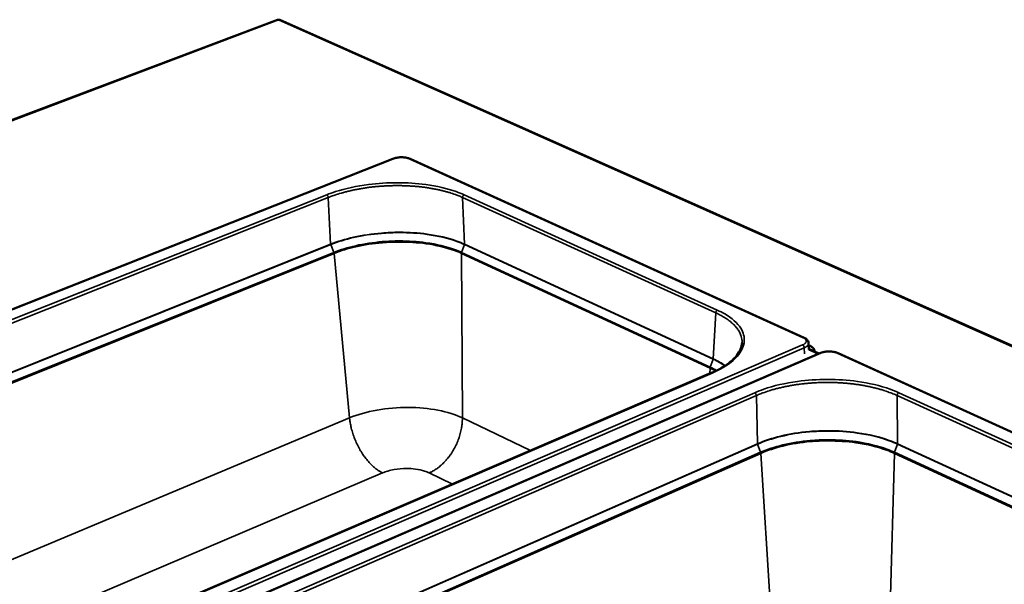
# Model space of a CAD drawing. Units: millimetres. Extents: x 65 to 5873, y 100 to 4100.
# Drawn here: x 3145 to 3387, y 2921 to 3059 of the extents above; entities that cross this region are included whole.
import ezdxf

# ---------------------------------------------------------------- set-up
doc = ezdxf.new("R2010")
doc.units = ezdxf.units.MM
doc.header["$LTSCALE"] = 20
doc.layers.add('Visible (ISO)', color=7, linetype='Continuous', lineweight=50)
doc.layers.add('Visible Narrow (ISO)', color=7, linetype='Continuous', lineweight=35)

msp = doc.modelspace()

# ---------------------------------------------------------------- linework, layer by layer
at = {"layer": 'Visible (ISO)'}
for p, q in [((3208.41, 3058.99), (2948.82, 2960.94)), ((3952.94, 2727.86), (3208.95, 3058.97)), ((3236.66, 3024.92), (3045.35, 2949.26)), ((3337.43, 2981.06), (3240.88, 3024.9)), ((3338.54, 2979.7), (3338.58, 2978.2)), ((3338.55, 2979.25), (3338.71, 2979.18)), ((3341.08, 2977.18), (3338.57, 2978.33)), ((3340.03, 2977.66), (3340.03, 2977.74)), ((3341.32, 2977.28), (3148.49, 2893.91)), ((3451.99, 2929.04), (3345.75, 2977.28)), ((3163.15, 2907.31), (3314.7, 2972.42))]:
    msp.add_line(p, q, dxfattribs=at)
at = {"layer": 'Visible (ISO)', "flags": 128}
msp.add_lwpolyline([(3338.71, 2979.18, -0.028387), (3339.07, 2979, -0.042033), (3339.29, 2978.85, -0.01035), (3339.61, 2978.59, -0.028788), (3339.71, 2978.48, -0.045518), (3339.81, 2978.35, -0.024401), (3339.96, 2978.08, -0.075749), (3340.01, 2977.92, -0.047222), (3340.03, 2977.66)], format="xyb", dxfattribs=at)
at = {"layer": 'Visible (ISO)'}
for points, knots in [([(3208.41, 3058.99), (3208.41, 3058.99), (3208.42, 3058.99), (3208.42, 3058.99), (3208.48, 3059.01), (3208.55, 3058.98), (3208.61, 3058.93)], [-0.3239066, -0.3239066, -0.3239066, -0.3239066, -0.2939453, -0.2939453, -0.2939453, 0, 0, 0, 0]), ([(3208.95, 3058.97), (3208.93, 3058.98), (3208.9, 3058.99), (3208.88, 3058.99), (3208.8, 3059.01), (3208.7, 3058.98), (3208.61, 3058.93)], [-0.3852045, -0.3852045, -0.3852045, -0.3852045, -0.2939453, -0.2939453, -0.2939453, 0, 0, 0, 0]), ([(3236.66, 3024.92), (3236.95, 3025.03), (3237.28, 3025.12), (3237.96, 3025.24), (3238.31, 3025.28), (3238.98, 3025.29), (3239.32, 3025.27), (3239.95, 3025.19), (3240.25, 3025.13), (3240.65, 3025), (3240.77, 3024.95), (3240.88, 3024.9)], [0, 0, 0, 0, 0.2371026, 0.2371026, 0.4609563, 0.4609563, 0.6762014, 0.6762014, 0.8923073, 0.8923073, 0.993883, 0.993883, 0.993883, 0.993883]), ([(3314.7, 2972.42), (3316.6, 2973.24), (3318.22, 2974.19), (3320.62, 2976.18), (3321.44, 2977.23), (3322.08, 2978.77), (3322.2, 2979.28), (3322.23, 2979.78)], [0, 0, 0, 0, 1.613019, 1.613019, 3.185327, 3.185327, 3.977211, 3.977211, 3.977211, 3.977211]), ([(3337.43, 2981.06), (3337.72, 2980.93), (3337.98, 2980.76), (3338.26, 2980.46), (3338.34, 2980.35), (3338.49, 2980.07), (3338.54, 2979.89), (3338.54, 2979.7)], [0, 0, 0, 0, 0.2437436, 0.2437436, 0.3588644, 0.3588644, 0.5191399, 0.5191399, 0.5191399, 0.5191399]), ([(3341.32, 2977.28), (3341.62, 2977.41), (3341.96, 2977.51), (3342.67, 2977.65), (3343.04, 2977.69), (3343.75, 2977.7), (3344.11, 2977.68), (3344.78, 2977.59), (3345.1, 2977.52), (3345.51, 2977.38), (3345.64, 2977.33), (3345.75, 2977.28)], [0, 0, 0, 0, 0.2403431, 0.2403431, 0.4672992, 0.4672992, 0.6844164, 0.6844164, 0.9011864, 0.9011864, 0.9979597, 0.9979597, 0.9979597, 0.9979597])]:
    msp.add_open_spline(points, degree=3, knots=knots, dxfattribs=at)
at = {"layer": 'Visible Narrow (ISO)'}
for p, q in [((3208.61, 3058.93), (2949.22, 2960.94)), ((3952.4, 2727.84), (3208.61, 3058.93)), ((3045.52, 2949.23), (3236.84, 3024.9)), ((3236.66, 3024.92), (3236.84, 3024.9)), ((3240.63, 3024.9), (3337.19, 2981.05)), ((3069.99, 2956.43), (3220.46, 3016.09)), ((3254.14, 3016.09), (3316.18, 2987.83)), ((3220.85, 3015.43), (3070.4, 2955.74)), ((3221.43, 3003.98), (3220.85, 3015.43)), ((3315.78, 2987.16), (3253.75, 3015.43)), ((3253.75, 3015.43), (3254.22, 3003.98)), ((3072.61, 2944.25), (3221.43, 3003.98)), ((3221.45, 3003.89), (3072.64, 2944.16)), ((3221.43, 3003.98), (3221.45, 3003.89)), ((3221.45, 3003.89), (3222.2, 3001.98)), ((3254.21, 3003.89), (3253.53, 3001.98)), ((3254.21, 3003.89), (3254.23, 3003.98)), ((3315.16, 2975.8), (3254.21, 3003.89)), ((3254.23, 3003.98), (3315.18, 2975.89)), ((3073.47, 2942.15), (3222.2, 3001.98)), ((3222.26, 3001.73), (3073.54, 2941.88)), ((3222.26, 3001.73), (3222.2, 3001.98)), ((3222.26, 3001.73), (3226.06, 2961.42)), ((3253.49, 3001.73), (3253.53, 3001.98)), ((3314.4, 2973.58), (3253.49, 3001.73)), ((3253.49, 3001.73), (3253.7, 2961.42)), ((3253.53, 3001.98), (3314.44, 2973.84)), ((3315.18, 2975.89), (3315.78, 2987.16)), ((3337.08, 2979.3), (3144.29, 2896.25)), ((3144.73, 2895.49), (3337.49, 2978.59)), ((3337.49, 2978.59), (3337.52, 2977.09)), ((3338.57, 2978.11), (3340.84, 2977.08)), ((3148.7, 2893.89), (3341.54, 2977.27)), ((3315.16, 2975.8), (3314.44, 2973.84)), ((3315.18, 2975.89), (3315.16, 2975.8)), ((3345.51, 2977.27), (3451.74, 2929.02)), ((3314.4, 2973.58), (3314.38, 2972.28)), ((3314.4, 2973.58), (3314.44, 2973.84)), ((3314.91, 2972.41), (3163.36, 2907.29)), ((3173.69, 2901.85), (3325.33, 2967.59)), ((3325.74, 2966.9), (3174.13, 2901.12)), ((3326, 2955.06), (3325.74, 2966.9)), ((3428.49, 2935.79), (3360.23, 2966.9)), ((3360.23, 2966.9), (3360.37, 2955.06)), ((3360.64, 2967.59), (3428.91, 2936.5)), ((3113.41, 2914.23), (3226.06, 2961.42)), ((3253.7, 2961.42), (3270.41, 2953.39)), ((3176.04, 2889.26), (3325.99, 2955.06)), ((3326.01, 2954.97), (3176.06, 2889.17)), ((3325.99, 2955.06), (3326.01, 2954.97)), ((3326.01, 2954.97), (3326.78, 2952.98)), ((3360.35, 2954.97), (3359.62, 2952.98)), ((3360.35, 2954.97), (3360.37, 2955.06)), ((3427.4, 2924.07), (3360.35, 2954.97)), ((3360.37, 2955.06), (3427.42, 2924.16)), ((3176.91, 2887.07), (3326.78, 2952.98)), ((3326.84, 2952.72), (3176.98, 2886.79)), ((3326.84, 2952.72), (3326.78, 2952.98)), ((3326.84, 2952.72), (3329.47, 2911.13)), ((3359.56, 2952.72), (3358.43, 2911.13)), ((3359.56, 2952.72), (3359.62, 2952.98)), ((3426.56, 2921.76), (3359.56, 2952.72)), ((3359.62, 2952.98), (3426.62, 2922.03)), ((3234.12, 2947.93), (3132.99, 2904.88)), ((3251.25, 2945.16), (3245.58, 2947.93))]:
    msp.add_line(p, q, dxfattribs=at)
at = {"layer": 'Visible Narrow (ISO)', "flags": 128}
for points in [[(3236.84, 3024.9, -0.015486), (3237.22, 3025.03, -0.028956), (3237.43, 3025.08, -0.003608), (3237.96, 3025.18, -0.015036), (3238.09, 3025.2, -0.01336), (3238.44, 3025.22, -0.013524), (3238.79, 3025.23, -0.014297), (3239.13, 3025.22, -0.01352), (3239.48, 3025.2, -0.017058), (3239.61, 3025.18, -0.004645), (3240.11, 3025.08, -0.033284), (3240.29, 3025.03, -0.017654), (3240.63, 3024.9)], [(3240.88, 3024.9, 0.04894), (3240.82, 3024.92, 0.04894), (3240.76, 3024.93, 0.052913), (3240.69, 3024.92, 0.052913), (3240.63, 3024.9)], [(3253.75, 3015.43, 0.00754), (3252.82, 3015.83, 0.01467), (3252.33, 3016.02, 0.000863), (3250.96, 3016.49, 0.007493), (3250.8, 3016.55, 0.006408), (3249.97, 3016.8, 0.006735), (3249.16, 3017.01, 0.005883), (3248.28, 3017.23, 0.00614), (3247.43, 3017.41, 0.005475), (3246.5, 3017.59, 0.005675), (3245.61, 3017.74, 0.005163), (3244.65, 3017.89, 0.005315), (3243.72, 3018.01, 0.004931), (3242.74, 3018.11, 0.005043), (3241.77, 3018.19, 0.00477), (3240.77, 3018.26, 0.004846), (3239.79, 3018.31, 0.00467), (3238.77, 3018.33, 0.004714), (3237.77, 3018.34, 0.004629), (3236.76, 3018.33, 0.004643), (3235.74, 3018.31, 0.004644), (3234.73, 3018.26, 0.004629), (3233.72, 3018.19, 0.004716), (3232.72, 3018.11, 0.004671), (3231.71, 3018.01, 0.004848), (3230.73, 3017.89, 0.004771), (3229.74, 3017.74, 0.005047), (3228.78, 3017.59, 0.004934), (3227.81, 3017.41, 0.00532), (3226.89, 3017.23, 0.005166), (3225.94, 3017.01, 0.005681), (3225.06, 3016.79, 0.00548), (3224.15, 3016.55, 0.006149), (3224, 3016.5, 0.000585), (3222.45, 3016.02, 0.012051), (3221.9, 3015.83, 0.006179), (3220.85, 3015.43)], [(3220.46, 3016.09, -0.039863), (3220.58, 3016, -0.065615), (3220.64, 3015.94, -0.022133), (3220.71, 3015.83, -0.018279), (3220.78, 3015.7, -0.053992), (3220.82, 3015.59, -0.036245), (3220.85, 3015.43)], [(3254.14, 3016.09, 0.046803), (3254.01, 3016.01, 0.07184), (3253.94, 3015.94, 0.027716), (3253.87, 3015.83, 0.024793), (3253.8, 3015.7, 0.064091), (3253.76, 3015.59, 0.044216), (3253.75, 3015.43)], [(3316.18, 2987.83, 0.044986), (3316.05, 2987.75, 0.069915), (3315.98, 2987.68, 0.026179), (3315.91, 2987.57, 0.023308), (3315.83, 2987.43, 0.062081), (3315.8, 2987.32, 0.042413), (3315.78, 2987.16)], [(3322.23, 2979.78, 0.023923), (3322.23, 2980.36, 0.040825), (3322.19, 2980.7, 0.00744), (3322.03, 2981.4, 0.024091), (3321.97, 2981.61, 0.021183), (3321.79, 2982.07, 0.022154), (3321.58, 2982.5, 0.018406), (3321.3, 2982.96, 0.019556), (3321.01, 2983.37, 0.015709), (3320.64, 2983.81, 0.016861), (3320.27, 2984.21, 0.013362), (3319.82, 2984.63, 0.014404), (3319.37, 2985.01, 0.011429), (3318.84, 2985.42, 0.012317), (3318.32, 2985.77, 0.009876), (3318.17, 2985.87, 0.001472), (3317.12, 2986.49, 0.017777), (3316.65, 2986.75, 0.009948), (3315.78, 2987.16)], [(3337.19, 2981.05, -0.043707), (3337.44, 2980.93, -0.057265), (3337.62, 2980.79, -0.021094), (3337.81, 2980.59, -0.049104), (3337.88, 2980.5, -0.072786), (3337.94, 2980.34, -0.074498), (3337.95, 2980.18, -0.069985), (3337.92, 2980.01, -0.067968), (3337.84, 2979.86, -0.042108), (3337.76, 2979.76, -0.017605), (3337.54, 2979.56, -0.052073), (3337.36, 2979.43, -0.03873), (3337.08, 2979.3)], [(3337.43, 2981.06, 0.050159), (3337.38, 2981.07, 0.050159), (3337.32, 2981.08, 0.055442), (3337.25, 2981.07, 0.055442), (3337.19, 2981.05)], [(3337.08, 2979.3, -0.04272), (3337.21, 2979.21, -0.067886), (3337.28, 2979.14, -0.02471), (3337.36, 2979.02, -0.021544), (3337.43, 2978.88, -0.059015), (3337.47, 2978.77, -0.039886), (3337.49, 2978.59)], [(3337.49, 2978.59, 0.026819), (3337.77, 2978.72, 0.040065), (3337.94, 2978.83, 0.009423), (3338.19, 2979.03, 0.026861), (3338.28, 2979.1, 0.043991), (3338.36, 2979.2, 0.023824), (3338.48, 2979.4, 0.075354), (3338.52, 2979.51, 0.046077), (3338.54, 2979.7)], [(3341.54, 2977.27, -0.016843), (3341.92, 2977.41, -0.031369), (3342.13, 2977.47, -0.004224), (3342.67, 2977.57, -0.016347), (3342.82, 2977.59, -0.014072), (3343.18, 2977.63, -0.014429), (3343.54, 2977.64, -0.014716), (3343.9, 2977.63, -0.014135), (3344.27, 2977.59, -0.017094), (3344.41, 2977.57, -0.004617), (3344.94, 2977.47, -0.032946), (3345.14, 2977.41, -0.017642), (3345.51, 2977.27)], [(3341.32, 2977.28, -0.049832), (3341.37, 2977.3, -0.049832), (3341.42, 2977.3, -0.056108), (3341.48, 2977.29, -0.056108), (3341.54, 2977.27)], [(3345.75, 2977.28, 0.050262), (3345.7, 2977.3, 0.050262), (3345.64, 2977.3, 0.055668), (3345.57, 2977.29, 0.055668), (3345.51, 2977.27)], [(3314.91, 2972.41, 0.056506), (3314.86, 2972.43, 0.056506), (3314.8, 2972.44, 0.049916), (3314.75, 2972.43, 0.049916), (3314.7, 2972.42)], [(3360.23, 2966.9, 0.007315), (3359.22, 2967.34, 0.014205), (3358.68, 2967.54, 0.000813), (3357.19, 2968.07, 0.007276), (3357.02, 2968.13, 0.006337), (3356.12, 2968.4, 0.006621), (3355.25, 2968.64, 0.005882), (3354.3, 2968.87, 0.006105), (3353.39, 2969.08, 0.00553), (3352.4, 2969.27, 0.005702), (3351.44, 2969.44, 0.005265), (3350.43, 2969.6, 0.005394), (3349.43, 2969.73, 0.005074), (3348.4, 2969.84, 0.005165), (3347.37, 2969.93, 0.004949), (3346.32, 2970.01, 0.005007), (3345.28, 2970.06, 0.004885), (3344.22, 2970.09, 0.004911), (3343.16, 2970.1, 0.00488), (3342.1, 2970.09, 0.004875), (3341.04, 2970.06, 0.004932), (3339.99, 2970.01, 0.004897), (3338.93, 2969.93, 0.005044), (3337.9, 2969.84, 0.004977), (3336.85, 2969.73, 0.005221), (3335.84, 2969.6, 0.005119), (3334.81, 2969.44, 0.00547), (3333.83, 2969.27, 0.00533), (3332.83, 2969.08, 0.005803), (3331.88, 2968.87, 0.005618), (3330.91, 2968.64, 0.006235), (3330.01, 2968.4, 0.005996), (3329.09, 2968.13, 0.006786), (3328.92, 2968.07, 0.00071), (3327.36, 2967.54, 0.013258), (3326.8, 2967.34, 0.00682), (3325.74, 2966.9)], [(3325.33, 2967.59, -0.041212), (3325.46, 2967.5, -0.066266), (3325.53, 2967.43, -0.023092), (3325.6, 2967.32, -0.01992), (3325.68, 2967.18, -0.056992), (3325.72, 2967.07, -0.038275), (3325.74, 2966.9)], [(3360.64, 2967.59, 0.043677), (3360.51, 2967.5, 0.068503), (3360.44, 2967.43, 0.025075), (3360.36, 2967.32, 0.022249), (3360.29, 2967.18, 0.060624), (3360.25, 2967.07, 0.041119), (3360.23, 2966.9)], [(3234.12, 2947.93, -0.013279), (3233.54, 2948.24, -0.024894), (3233.24, 2948.43, -0.002566), (3232.51, 2948.96, -0.013175), (3232.37, 2949.06, -0.011044), (3231.92, 2949.44, -0.01167), (3231.51, 2949.82, -0.01002), (3231.07, 2950.26, -0.010503), (3230.67, 2950.7, -0.009259), (3230.26, 2951.19, -0.009619), (3229.88, 2951.67, -0.008715), (3229.5, 2952.21, -0.00897), (3229.14, 2952.74, -0.008357), (3228.78, 2953.31, -0.00852), (3228.46, 2953.88, -0.008163), (3228.14, 2954.48, -0.008243), (3227.84, 2955.09, -0.008122), (3227.56, 2955.71, -0.008123), (3227.31, 2956.33, -0.008232), (3227.07, 2956.96, -0.008154), (3226.85, 2957.61, -0.008498), (3226.66, 2958.24, -0.008338), (3226.49, 2958.89, -0.008936), (3226.46, 2959.04, -0.001213), (3226.23, 2960.17, -0.017043), (3226.15, 2960.6, -0.008983), (3226.06, 2961.42)], [(3245.58, 2947.93, 0.013569), (3246.24, 2948.23, 0.025056), (3246.58, 2948.43, 0.002661), (3247.41, 2948.95, 0.013512), (3247.57, 2949.06, 0.012056), (3248.06, 2949.44, 0.012489), (3248.51, 2949.82, 0.011312), (3248.98, 2950.26, 0.011657), (3249.41, 2950.7, 0.010747), (3249.85, 2951.18, 0.011008), (3250.25, 2951.67, 0.010347), (3250.65, 2952.2, 0.010528), (3251.02, 2952.74, 0.010099), (3251.38, 2953.31, 0.010205), (3251.71, 2953.88, 0.009998), (3252.02, 2954.48, 0.01003), (3252.31, 2955.09, 0.010039), (3252.57, 2955.7, 0.009999), (3252.8, 2956.33, 0.010222), (3253.01, 2956.96, 0.01011), (3253.2, 2957.61, 0.010555), (3253.35, 2958.24, 0.010366), (3253.48, 2958.89, 0.011046), (3253.51, 2959.07, 0.001815), (3253.65, 2960.17, 0.020672), (3253.69, 2960.6, 0.01109), (3253.7, 2961.42)]]:
    msp.add_lwpolyline(points, format="xyb", dxfattribs=at)
at = {"layer": 'Visible Narrow (ISO)'}
for points, knots in [([(3220.46, 3016.09), (3221.15, 3016.36), (3221.88, 3016.62), (3225.08, 3017.64), (3227.83, 3018.24), (3233.02, 3018.9), (3235.41, 3019.06), (3237.78, 3019.06), (3240.15, 3019.06), (3242.5, 3018.9), (3247.47, 3018.24), (3250.02, 3017.64), (3252.89, 3016.62), (3253.54, 3016.36), (3254.14, 3016.09)], [-0.784029, -0.784029, -0.784029, -0.784029, -0.669233, -0.669233, -0.29914, -0.29914, 0, 0, 0, 0.29914, 0.29914, 0.669233, 0.669233, 0.784029, 0.784029, 0.784029, 0.784029]), ([(3221.43, 3003.98), (3223.12, 3004.66), (3225.02, 3005.24), (3229.21, 3006.18), (3231.52, 3006.53), (3235.34, 3006.85), (3236.82, 3006.91), (3238.3, 3006.91), (3240.61, 3006.91), (3242.89, 3006.76), (3247.73, 3006.1), (3250.22, 3005.51), (3253.01, 3004.51), (3253.63, 3004.25), (3254.22, 3003.98)], [-7.781232, -7.781232, -7.781232, -7.781232, -6.356465, -6.356465, -4.839019, -4.839019, -3.890616, -3.890616, -3.890616, -2.406776, -2.406776, -0.568782, -0.568782, 0, 0, 0, 0]), ([(3254.21, 3003.9), (3253.62, 3004.17), (3252.99, 3004.42), (3250.21, 3005.43), (3247.72, 3006.02), (3242.89, 3006.68), (3240.61, 3006.83), (3238.3, 3006.83), (3236.83, 3006.83), (3235.34, 3006.76), (3231.53, 3006.45), (3229.22, 3006.1), (3225.04, 3005.16), (3223.14, 3004.57), (3221.45, 3003.9)], [0, 0, 0, 0, 0.568782, 0.568782, 2.406776, 2.406776, 3.890616, 3.890616, 3.890616, 4.839019, 4.839019, 6.356465, 6.356465, 7.781232, 7.781232, 7.781232, 7.781232]), ([(3221.43, 3003.98), (3221.43, 3003.98), (3221.43, 3003.98), (3221.43, 3003.98), (3221.43, 3003.98), (3221.43, 3003.98)], [-0.001507793, -0.001507793, -0.001507793, -0.001507793, -0.000753897, -0.000753897, 0, 0, 0, 0]), ([(3221.45, 3003.9), (3221.45, 3003.9), (3221.45, 3003.9), (3221.45, 3003.89), (3221.45, 3003.89), (3221.45, 3003.89), (3221.45, 3003.89), (3221.45, 3003.89), (3221.45, 3003.89), (3221.45, 3003.89), (3221.45, 3003.89)], [0, 0, 0, 0, 0.000376948, 0.000376948, 0.000753897, 0.000753897, 0.000753897, 0.001130845, 0.001130845, 0.001507793, 0.001507793, 0.001507793, 0.001507793]), ([(3222.2, 3001.98), (3223.82, 3002.63), (3225.63, 3003.18), (3229.63, 3004.09), (3231.84, 3004.42), (3235.49, 3004.72), (3236.9, 3004.78), (3238.31, 3004.78), (3240.52, 3004.78), (3242.7, 3004.64), (3247.36, 3004), (3249.76, 3003.43), (3252.41, 3002.46), (3252.99, 3002.23), (3253.53, 3001.98)], [-7.659538, -7.659538, -7.659538, -7.659538, -6.257052, -6.257052, -4.76334, -4.76334, -3.829769, -3.829769, -3.829769, -2.369119, -2.369119, -0.538967, -0.538967, 0, 0, 0, 0]), ([(3253.49, 3001.73), (3252.95, 3001.97), (3252.37, 3002.21), (3249.73, 3003.18), (3247.33, 3003.74), (3242.7, 3004.38), (3240.52, 3004.52), (3238.32, 3004.52), (3236.92, 3004.52), (3235.5, 3004.46), (3231.86, 3004.16), (3229.67, 3003.83), (3225.68, 3002.93), (3223.87, 3002.37), (3222.26, 3001.73)], [0, 0, 0, 0, 0.538967, 0.538967, 2.369119, 2.369119, 3.829769, 3.829769, 3.829769, 4.76334, 4.76334, 6.257052, 6.257052, 7.659538, 7.659538, 7.659538, 7.659538]), ([(3254.21, 3003.89), (3254.21, 3003.89), (3254.21, 3003.89), (3254.21, 3003.89), (3254.21, 3003.89), (3254.21, 3003.89), (3254.21, 3003.89), (3254.21, 3003.89), (3254.21, 3003.9), (3254.21, 3003.9), (3254.21, 3003.9)], [0, 0, 0, 0, 0.000376948, 0.000376948, 0.000753897, 0.000753897, 0.000753897, 0.001130845, 0.001130845, 0.001507793, 0.001507793, 0.001507793, 0.001507793]), ([(3254.22, 3003.98), (3254.22, 3003.98), (3254.22, 3003.98), (3254.22, 3003.98), (3254.23, 3003.98), (3254.23, 3003.98)], [-0.001507793, -0.001507793, -0.001507793, -0.001507793, -0.000753897, -0.000753897, 0, 0, 0, 0]), ([(3316.18, 2987.83), (3316.82, 2987.54), (3317.43, 2987.23), (3319.78, 2985.86), (3321.13, 2984.66), (3322.58, 2982.35), (3322.87, 2981.26), (3322.78, 2980.18), (3322.7, 2979.09), (3322.25, 2977.99), (3320.43, 2975.65), (3318.88, 2974.42), (3316.27, 2973.02), (3315.61, 2972.71), (3314.91, 2972.41)], [-0.784029, -0.784029, -0.784029, -0.784029, -0.669233, -0.669233, -0.29914, -0.29914, 0, 0, 0, 0.29914, 0.29914, 0.669233, 0.669233, 0.784029, 0.784029, 0.784029, 0.784029]), ([(3315.16, 2975.8), (3315.16, 2975.8), (3315.16, 2975.8), (3315.16, 2975.8), (3315.16, 2975.8), (3315.16, 2975.8), (3315.16, 2975.8), (3315.16, 2975.8), (3315.16, 2975.8), (3315.16, 2975.8), (3315.16, 2975.8)], [0, 0, 0, 0, 0.000376948, 0.000376948, 0.000753897, 0.000753897, 0.000753897, 0.001130845, 0.001130845, 0.001507793, 0.001507793, 0.001507793, 0.001507793]), ([(3315.18, 2975.89), (3315.18, 2975.89), (3315.18, 2975.89), (3315.18, 2975.89), (3315.18, 2975.89), (3315.18, 2975.89)], [-0.001507793, -0.001507793, -0.001507793, -0.001507793, -0.000753897, -0.000753897, 0, 0, 0, 0]), ([(3325.33, 2967.59), (3326.03, 2967.89), (3326.77, 2968.18), (3330.01, 2969.3), (3332.83, 2969.95), (3338.19, 2970.68), (3340.68, 2970.85), (3343.17, 2970.85), (3345.65, 2970.85), (3348.13, 2970.68), (3353.41, 2969.95), (3356.15, 2969.3), (3359.27, 2968.18), (3359.98, 2967.89), (3360.64, 2967.59)], [-0.784029, -0.784029, -0.784029, -0.784029, -0.669233, -0.669233, -0.29914, -0.29914, 0, 0, 0, 0.29914, 0.29914, 0.669233, 0.669233, 0.784029, 0.784029, 0.784029, 0.784029]), ([(3226.06, 2961.42), (3229.99, 2963.07), (3235.3, 2964.01), (3240.46, 2963.99), (3245.5, 2963.97), (3250.35, 2963.03), (3253.7, 2961.42)], [-0.784029, -0.784029, -0.784029, -0.784029, 0.009576, 0.009576, 0.009576, 0.784029, 0.784029, 0.784029, 0.784029]), ([(3326, 2955.06), (3327.7, 2955.81), (3329.63, 2956.45), (3333.91, 2957.48), (3336.29, 2957.87), (3340.26, 2958.21), (3341.81, 2958.28), (3343.36, 2958.28), (3345.78, 2958.28), (3348.19, 2958.11), (3353.33, 2957.39), (3356, 2956.75), (3359.04, 2955.64), (3359.72, 2955.36), (3360.37, 2955.06)], [-7.781232, -7.781232, -7.781232, -7.781232, -6.356465, -6.356465, -4.839019, -4.839019, -3.890616, -3.890616, -3.890616, -2.406776, -2.406776, -0.568782, -0.568782, 0, 0, 0, 0]), ([(3360.35, 2954.98), (3359.7, 2955.27), (3359.02, 2955.55), (3355.99, 2956.66), (3353.32, 2957.3), (3348.18, 2958.03), (3345.78, 2958.19), (3343.36, 2958.19), (3341.82, 2958.19), (3340.27, 2958.13), (3336.3, 2957.78), (3333.92, 2957.4), (3329.64, 2956.36), (3327.72, 2955.72), (3326.02, 2954.98)], [0, 0, 0, 0, 0.568782, 0.568782, 2.406776, 2.406776, 3.890616, 3.890616, 3.890616, 4.839019, 4.839019, 6.356465, 6.356465, 7.781232, 7.781232, 7.781232, 7.781232]), ([(3326.78, 2952.98), (3328.4, 2953.69), (3330.24, 2954.3), (3334.34, 2955.29), (3336.61, 2955.66), (3340.41, 2955.99), (3341.89, 2956.06), (3343.37, 2956.06), (3345.68, 2956.06), (3347.98, 2955.9), (3352.93, 2955.2), (3355.51, 2954.57), (3358.39, 2953.51), (3359.02, 2953.25), (3359.62, 2952.98)], [-7.659538, -7.659538, -7.659538, -7.659538, -6.257052, -6.257052, -4.76334, -4.76334, -3.829769, -3.829769, -3.829769, -2.369119, -2.369119, -0.538967, -0.538967, 0, 0, 0, 0]), ([(3359.56, 2952.72), (3358.97, 2952.99), (3358.35, 2953.25), (3355.47, 2954.31), (3352.9, 2954.93), (3347.97, 2955.63), (3345.67, 2955.78), (3343.37, 2955.78), (3341.9, 2955.78), (3340.42, 2955.72), (3336.64, 2955.39), (3334.37, 2955.02), (3330.29, 2954.03), (3328.46, 2953.43), (3326.84, 2952.72)], [0, 0, 0, 0, 0.538967, 0.538967, 2.369119, 2.369119, 3.829769, 3.829769, 3.829769, 4.76334, 4.76334, 6.257052, 6.257052, 7.659538, 7.659538, 7.659538, 7.659538]), ([(3325.99, 2955.06), (3326, 2955.06), (3326, 2955.06), (3326, 2955.06), (3326, 2955.06), (3326, 2955.06)], [-0.001507793, -0.001507793, -0.001507793, -0.001507793, -0.000753897, -0.000753897, 0, 0, 0, 0]), ([(3326.02, 2954.98), (3326.02, 2954.98), (3326.02, 2954.98), (3326.02, 2954.97), (3326.02, 2954.97), (3326.02, 2954.97), (3326.02, 2954.97), (3326.02, 2954.97), (3326.02, 2954.97), (3326.01, 2954.97), (3326.01, 2954.97)], [0, 0, 0, 0, 0.000376948, 0.000376948, 0.000753897, 0.000753897, 0.000753897, 0.001130845, 0.001130845, 0.001507793, 0.001507793, 0.001507793, 0.001507793]), ([(3360.35, 2954.97), (3360.35, 2954.97), (3360.35, 2954.97), (3360.35, 2954.97), (3360.35, 2954.97), (3360.35, 2954.97), (3360.35, 2954.97), (3360.35, 2954.97), (3360.35, 2954.98), (3360.35, 2954.98), (3360.35, 2954.98)], [0, 0, 0, 0, 0.000376948, 0.000376948, 0.000753897, 0.000753897, 0.000753897, 0.001130845, 0.001130845, 0.001507793, 0.001507793, 0.001507793, 0.001507793]), ([(3360.37, 2955.06), (3360.37, 2955.06), (3360.37, 2955.06), (3360.37, 2955.06), (3360.37, 2955.06), (3360.37, 2955.06)], [-0.001507793, -0.001507793, -0.001507793, -0.001507793, -0.000753897, -0.000753897, 0, 0, 0, 0]), ([(3245.58, 2947.93), (3245.23, 2948.1), (3244.84, 2948.25), (3243.76, 2948.6), (3243, 2948.76), (3241.52, 2948.96), (3240.79, 2949.01), (3239.02, 2949.01), (3237.95, 2948.92), (3235.92, 2948.56), (3234.95, 2948.28), (3234.12, 2947.93)], [0, 0, 0, 0, 0.345478, 0.345478, 0.898244, 0.898244, 1.377297, 1.377297, 2.063029, 2.063029, 2.775596, 2.775596, 2.775596, 2.775596])]:
    msp.add_open_spline(points, degree=3, knots=knots, dxfattribs=at)
for points in [[(3221.45, 3003.9), (3221.45, 3003.9), (3221.44, 3003.92), (3221.44, 3003.95), (3221.43, 3003.97), (3221.43, 3003.98)], [(3254.22, 3003.98), (3254.22, 3003.97), (3254.22, 3003.95), (3254.22, 3003.92), (3254.21, 3003.9), (3254.21, 3003.9)], [(3315.16, 2975.8), (3315.17, 2975.81), (3315.17, 2975.83), (3315.18, 2975.86), (3315.18, 2975.88), (3315.18, 2975.89)], [(3318.03, 2974.18), (3317.2, 2974.76), (3316.24, 2975.31), (3315.16, 2975.8)], [(3315.18, 2975.89), (3316.28, 2975.38), (3317.26, 2974.82), (3318.1, 2974.22)], [(3315.75, 2972.9), (3315.32, 2973.14), (3314.87, 2973.36), (3314.4, 2973.58)], [(3314.44, 2973.84), (3315, 2973.58), (3315.53, 2973.31), (3316.01, 2973.03)], [(3326.02, 2954.98), (3326.02, 2954.99), (3326.01, 2955), (3326, 2955.03), (3326, 2955.05), (3326, 2955.06)], [(3360.37, 2955.06), (3360.37, 2955.05), (3360.37, 2955.03), (3360.36, 2955), (3360.35, 2954.99), (3360.35, 2954.98)]]:
    msp.add_open_spline(points, degree=3, dxfattribs=at)

doc.saveas('drawing.dxf')
